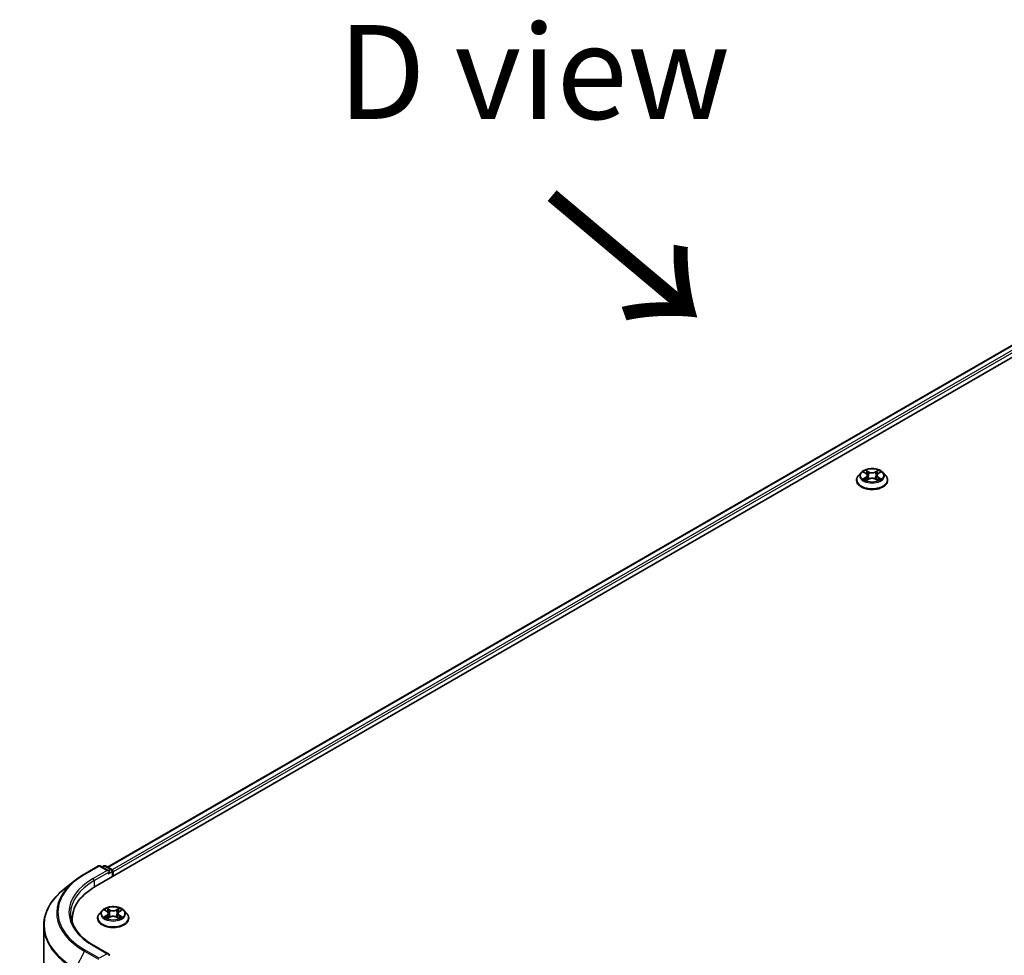
# Model space of a CAD drawing. Units: millimetres. Extents: x 0 to 11008, y 0 to 2108.
# Drawn here: x 67 to 132, y 446 to 508 of the extents above; entities that cross this region are included whole.
import ezdxf

# ---------------------------------------------------------------- set-up
doc = ezdxf.new("R2010")
doc.units = ezdxf.units.MM
doc.header["$LTSCALE"] = 2.5
doc.layers.get('Defpoints').update_dxf_attribs({"lineweight": 25})
for name, color, linetype, lineweight in [('Dimension (ISO)', 7, 'Continuous', 18), ('Symbol (ISO)', 7, 'Continuous', 18), ('Visible (ISO)', 7, 'Continuous', 35), ('Visible Narrow (ISO)', 7, 'Continuous', 25)]:
    doc.layers.add(name, color=color, linetype=linetype, lineweight=lineweight)
doc.styles.add('Note Text (TK)', font='MS PGothic.ttf')
doc.dimstyles.new('Default - Method 1b (TK)', dxfattribs={"dimscale": 2.5, "dimtxt": 2.5, "dimasz": 2.5, "dimexe": 1, "dimexo": 1.5, "dimgap": 1, "dimtad": 1, "dimrnd": 1e-08, "dimdsep": 46, "dimtxsty": 'Note Text (TK)', "dimcen": 0.09, "dimdle": 5, "dimclrd": 100, "dimclre": 100, "dimclrt": 7, "dimadec": 1, "dimazin": 1, "dimtfac": 1, "dimtmove": 0, "dimatfit": 3, "dimfxl": 1, "dimtolj": 1, "dimlwd": -1, "dimlwe": -1, "dimarcsym": 0})

# ---------------------------------------------------------------- blocks, each defined once
blk = doc.blocks.new('*D23')
at = {"layer": 'Defpoints', "color": 0}
for p in [(36.679, 467.829), (69.465, 448.9), (70.266, 422.776)]:
    blk.add_point(p, dxfattribs=at)
at = {"layer": 'Dimension (ISO)', "color": 100}
for p, q in [((65.715, 451.065), (34.179, 469.272)), ((36.679, 448.418), (36.679, 461.579)), ((66.516, 424.941), (34.179, 443.611))]:
    blk.add_line(p, q, dxfattribs=at)
for points in [[(35.637, 461.579), (37.72, 461.579), (36.679, 467.829)], [(35.637, 448.418), (37.72, 448.418), (36.679, 442.168)]]:
    blk.add_solid(points, dxfattribs=at)
at = {"layer": 'Dimension (ISO)', "color": 7, "insert": (31.629, 450.792), "char_height": 6.25, "attachment_point": 4, "rotation": 90, "style": 'Note Text (TK)'}
blk.add_mtext('\\A1;{\\Q30.000;\\W0.816;\\H0.816x;88}', dxfattribs=at)

msp = doc.modelspace()

# ---------------------------------------------------------------- linework, layer by layer
at = {"layer": 'Visible (ISO)'}
for p, q in [((71.9523, 450.6321), (170.4422, 507.4953)), ((168.7069, 507.3051), (72.7707, 451.9164)), ((122.9145, 478.1916), (122.7373, 477.994)), ((123.088, 478.2134), (123.2401, 478.1224)), ((123.2679, 477.6719), (123.4263, 477.7602)), ((123.3337, 477.9976), (123.363, 477.7249)), ((123.8675, 477.7602), (124.0259, 477.6719)), ((123.9601, 477.9976), (123.9308, 477.7249)), ((124.0537, 478.1224), (124.2058, 478.2134)), ((124.2058, 478.2134), (124.2058, 478.2134)), ((124.3793, 478.1916), (124.5565, 477.994)), ((122.6112, 477.6786), (122.6112, 477.6904)), ((124.6826, 477.6786), (124.6826, 477.6904)), ((71.2271, 451.4626), (72.1615, 452.0021)), ((72.8424, 451.6709), (72.2687, 452.0021)), ((72.5153, 452.0019), (72.3921, 451.9308)), ((72.6225, 452.0019), (73.0413, 451.7601)), ((73.0949, 451.6673), (73.0949, 451.2918)), ((73.1393, 451.3174), (73.1393, 451.609)), ((70.589, 451.032), (69.9137, 450.4973)), ((72.4068, 449.0311), (72.2297, 448.8334)), ((72.5804, 449.0528), (72.7324, 448.9618)), ((73.5461, 448.9618), (73.6982, 449.0528)), ((73.6981, 449.0528), (73.6982, 449.0528)), ((73.8717, 449.0311), (74.0489, 448.8334)), ((70.4147, 448.2354), (70.4147, 448.4888)), ((72.1036, 448.518), (72.1036, 448.5298)), ((72.7603, 448.5113), (72.9187, 448.5996)), ((72.8261, 448.837), (72.8553, 448.5643)), ((73.3599, 448.5996), (73.5183, 448.5113)), ((73.4525, 448.837), (73.4232, 448.5643)), ((74.175, 448.518), (74.175, 448.5298)), ((68.5218, 424.1714), (68.5218, 448.0197)), ((72.8424, 446.1303), (71.8544, 446.7007))]:
    msp.add_line(p, q, dxfattribs=at)
for centre, start, end in [((72.2151, 451.9093), 60, 120), ((72.5689, 451.9092), 60, 120), ((72.9877, 451.6673), 0, 60)]:
    msp.add_arc(centre, 0.1071, start, end, dxfattribs=at)
for centre, major_axis, start_param, end_param in [((72.7352, 451.609), (0.1515, 0), 0, 1.5707963), ((72.811, 451.5653), (-0.0536, -0.0928), 0.7853982, 2.3561945), ((73.0635, 451.6527), (-0.0536, 0.0928), 3.9269908, 5.4164216), ((75.6647, 448.4888), (-5.25, 0), 5.4977871, 6.3952101), ((75.6647, 447.9056), (-5.3571, 0), 6.0825558, 6.1302195), ((72.7352, 446.0685), (0.1515, 0), 0, 1.5707963), ((72.811, 446.1122), (0.0536, -0.0928), 0.1595481, 0.7853982)]:
    msp.add_ellipse(centre, major_axis=major_axis, ratio=0.5773503, start_param=start_param, end_param=end_param, dxfattribs=at)
for points, knots in [([(124.3793, 478.1916), (124.3355, 478.2405), (124.2799, 478.2834), (124.1485, 478.3573), (124.072, 478.3877), (123.9078, 478.432), (123.8202, 478.4461), (123.6426, 478.4568), (123.5526, 478.4537), (123.3786, 478.4305), (123.2945, 478.4105), (123.14, 478.3548), (123.0696, 478.319), (122.974, 478.2505), (122.9419, 478.2222), (122.9145, 478.1916)], [1.2629648, 1.2629648, 1.2629648, 1.2629648, 1.5839777, 1.5839777, 1.9184063, 1.9184063, 2.2514838, 2.2514838, 2.5827972, 2.5827972, 2.9145331, 2.9145331, 3.2485111, 3.2485111, 3.4494242, 3.4494242, 3.4494242, 3.4494242]), ([(122.7373, 477.994), (122.7214, 477.9762), (122.7067, 477.9578), (122.6803, 477.9198), (122.6685, 477.9003), (122.6481, 477.8602), (122.6394, 477.8397), (122.6254, 477.7979), (122.6201, 477.7767), (122.613, 477.7338), (122.6112, 477.7121), (122.6112, 477.6904)], [3.4494242, 3.4494242, 3.4494242, 3.4494242, 3.54493753, 3.54493753, 3.64045085, 3.64045085, 3.73596417, 3.73596417, 3.83147749, 3.83147749, 3.92699082, 3.92699082, 3.92699082, 3.92699082]), ([(123.123, 478.1924), (123.1017, 478.2166), (123.0692, 478.2304), (123.0382, 478.2372), (123.0378, 478.2373), (123.0375, 478.2373)], [0.001902216, 0.001902216, 0.001902216, 0.001902216, 0.032055974, 0.032055974, 0.032394303, 0.032394303, 0.032394303, 0.032394303]), ([(123.0375, 478.2373), (123.0378, 478.2372), (123.0381, 478.2371), (123.0413, 478.2359), (123.0442, 478.2347), (123.047, 478.2336)], [-0.0323943032, -0.0323943032, -0.0323943032, -0.0323943032, -0.0320559737, -0.0320559737, -0.0289727583, -0.0289727583, -0.0289727583, -0.0289727583]), ([(123.0391, 477.7619), (123.0389, 477.7619), (123.0386, 477.7618), (123.0381, 477.7616), (123.0378, 477.7615), (123.0375, 477.7613)], [-0.00023059908, -0.00023059908, -0.00023059908, -0.00023059908, 0, 0, 0.00033832945, 0.00033832945, 0.00033832945, 0.00033832945]), ([(123.0375, 477.7613), (123.0378, 477.7614), (123.0382, 477.7615), (123.0388, 477.7616), (123.039, 477.7617), (123.0393, 477.7617)], [-0.00033832945, -0.00033832945, -0.00033832945, -0.00033832945, 0, 0, 0.00024151791, 0.00024151791, 0.00024151791, 0.00024151791]), ([(123.157, 477.7483), (123.1635, 477.743), (123.1704, 477.7376), (123.1855, 477.7268), (123.1935, 477.7215), (123.2105, 477.7109), (123.2195, 477.7057), (123.2385, 477.6954), (123.2484, 477.6904), (123.2648, 477.6827), (123.271, 477.6799), (123.2774, 477.6772)], [4.53491661, 4.53491661, 4.53491661, 4.53491661, 4.60506204, 4.60506204, 4.67520747, 4.67520747, 4.7453529, 4.7453529, 4.81549833, 4.81549833, 4.85637589, 4.85637589, 4.85637589, 4.85637589]), ([(123.2357, 478.3503), (123.2356, 478.3504), (123.2354, 478.3505), (123.2351, 478.3508), (123.2349, 478.351), (123.2347, 478.3512)], [-0.00023059908, -0.00023059908, -0.00023059908, -0.00023059908, 0, 0, 0.00033832945, 0.00033832945, 0.00033832945, 0.00033832945]), ([(123.2347, 478.3512), (123.2348, 478.351), (123.2349, 478.3508), (123.2352, 478.3504), (123.2353, 478.3503), (123.2353, 478.3502)], [-0.00033832945, -0.00033832945, -0.00033832945, -0.00033832945, 0, 0, 0.00024151791, 0.00024151791, 0.00024151791, 0.00024151791]), ([(123.3337, 477.9976), (123.3327, 478.0073), (123.3304, 478.0169), (123.3237, 478.0357), (123.3193, 478.0448), (123.3083, 478.0624), (123.3018, 478.0709), (123.2871, 478.0871), (123.2788, 478.0948), (123.2606, 478.1093), (123.2507, 478.1161), (123.2401, 478.1224)], [0.84730152, 0.84730152, 0.84730152, 0.84730152, 0.98850982, 0.98850982, 1.12971813, 1.12971813, 1.27092643, 1.27092643, 1.41213473, 1.41213473, 1.55334303, 1.55334303, 1.55334303, 1.55334303]), ([(123.8675, 477.7602), (123.8437, 477.7735), (123.8166, 477.7845), (123.7583, 477.8012), (123.7271, 477.8069), (123.6632, 477.8126), (123.6306, 477.8126), (123.5667, 477.8069), (123.5355, 477.8012), (123.4772, 477.7845), (123.4501, 477.7735), (123.4263, 477.7602)], [1.5882496, 1.5882496, 1.5882496, 1.5882496, 1.8954276, 1.8954276, 2.2026055, 2.2026055, 2.5097835, 2.5097835, 2.8169614, 2.8169614, 3.1241394, 3.1241394, 3.1241394, 3.1241394]), ([(124.0537, 478.1224), (124.0431, 478.1161), (124.0332, 478.1093), (124.015, 478.0948), (124.0067, 478.0871), (123.992, 478.0709), (123.9855, 478.0624), (123.9745, 478.0448), (123.9701, 478.0357), (123.9634, 478.0169), (123.9611, 478.0073), (123.9601, 477.9976)], [3.15904595, 3.15904595, 3.15904595, 3.15904595, 3.30025425, 3.30025425, 3.44146255, 3.44146255, 3.58267086, 3.58267086, 3.72387916, 3.72387916, 3.86508746, 3.86508746, 3.86508746, 3.86508746]), ([(124.0151, 478.2754), (124.0352, 478.3031), (124.0466, 478.3316), (124.0589, 478.3508), (124.059, 478.351), (124.0591, 478.3512)], [0, 0, 0, 0, 0.032055974, 0.032055974, 0.032394303, 0.032394303, 0.032394303, 0.032394303]), ([(124.0164, 477.6772), (124.0228, 477.6799), (124.0289, 477.6827), (124.0454, 477.6904), (124.0553, 477.6954), (124.0743, 477.7057), (124.0833, 477.7109), (124.1003, 477.7215), (124.1083, 477.7268), (124.1233, 477.7376), (124.1303, 477.743), (124.1368, 477.7483)], [6.13919839, 6.13919839, 6.13919839, 6.13919839, 6.18007596, 6.18007596, 6.25022139, 6.25022139, 6.32036682, 6.32036682, 6.39051225, 6.39051225, 6.46065768, 6.46065768, 6.46065768, 6.46065768]), ([(124.0591, 478.3512), (124.0589, 478.351), (124.0587, 478.3508), (124.0566, 478.349), (124.0547, 478.3473), (124.0529, 478.3455)], [-0.0323943032, -0.0323943032, -0.0323943032, -0.0323943032, -0.0320559737, -0.0320559737, -0.0289727583, -0.0289727583, -0.0289727583, -0.0289727583]), ([(124.1669, 477.7625), (124.188, 477.7665), (124.2226, 477.7684), (124.2556, 477.7615), (124.256, 477.7614), (124.2563, 477.7613)], [0, 0, 0, 0, 0.032055974, 0.032055974, 0.032394303, 0.032394303, 0.032394303, 0.032394303]), ([(124.2563, 477.7613), (124.256, 477.7615), (124.2557, 477.7616), (124.2525, 477.7628), (124.2496, 477.7638), (124.2468, 477.7648)], [-0.0323943032, -0.0323943032, -0.0323943032, -0.0323943032, -0.0320559737, -0.0320559737, -0.0289727583, -0.0289727583, -0.0289727583, -0.0289727583]), ([(124.2563, 478.2373), (124.256, 478.2373), (124.2556, 478.2372), (124.255, 478.2371), (124.2548, 478.237), (124.2545, 478.2369)], [-0.00033832945, -0.00033832945, -0.00033832945, -0.00033832945, 0, 0, 0.00024151791, 0.00024151791, 0.00024151791, 0.00024151791]), ([(124.2547, 478.2367), (124.2549, 478.2368), (124.2552, 478.2369), (124.2557, 478.2371), (124.256, 478.2372), (124.2563, 478.2373)], [-0.00023059908, -0.00023059908, -0.00023059908, -0.00023059908, 0, 0, 0.00033832945, 0.00033832945, 0.00033832945, 0.00033832945]), ([(124.6826, 477.6904), (124.6826, 477.7121), (124.6808, 477.7338), (124.6737, 477.7767), (124.6684, 477.7979), (124.6544, 477.8397), (124.6457, 477.8602), (124.6253, 477.9003), (124.6135, 477.9198), (124.5871, 477.9578), (124.5724, 477.9762), (124.5565, 477.994)], [0.78539816, 0.78539816, 0.78539816, 0.78539816, 0.88091149, 0.88091149, 0.97642481, 0.97642481, 1.07193813, 1.07193813, 1.16745145, 1.16745145, 1.26296478, 1.26296478, 1.26296478, 1.26296478]), ([(122.6112, 477.6786), (122.6112, 477.6147), (122.628, 477.551), (122.6933, 477.429), (122.743, 477.3709), (122.871, 477.2656), (122.9506, 477.2187), (123.1306, 477.1423), (123.2311, 477.1128), (123.4423, 477.0739), (123.5531, 477.0645), (123.7739, 477.0666), (123.8839, 477.0781), (124.0926, 477.1208), (124.1912, 477.1521), (124.3672, 477.2318), (124.4446, 477.2804), (124.5695, 477.3905), (124.6172, 477.4522), (124.6704, 477.5697), (124.6826, 477.6241), (124.6826, 477.6786)], [3.9269908, 3.9269908, 3.9269908, 3.9269908, 4.2267014, 4.2267014, 4.5391124, 4.5391124, 4.8636054, 4.8636054, 5.1893334, 5.1893334, 5.5140838, 5.5140838, 5.8384387, 5.8384387, 6.1632728, 6.1632728, 6.4890702, 6.4890702, 6.8129852, 6.8129852, 7.0685835, 7.0685835, 7.0685835, 7.0685835]), ([(123.2742, 477.6754), (123.2569, 477.6765), (123.2463, 477.6654), (123.2349, 477.6479), (123.2348, 477.6477), (123.2347, 477.6475)], [0.002431037, 0.002431037, 0.002431037, 0.002431037, 0.032055974, 0.032055974, 0.032394303, 0.032394303, 0.032394303, 0.032394303]), ([(123.2347, 477.6475), (123.2349, 477.6477), (123.2351, 477.6479), (123.2372, 477.6497), (123.2391, 477.6513), (123.2409, 477.6529)], [-0.0323943032, -0.0323943032, -0.0323943032, -0.0323943032, -0.0320559737, -0.0320559737, -0.0289727583, -0.0289727583, -0.0289727583, -0.0289727583]), ([(124.0581, 477.6484), (124.0582, 477.6483), (124.0584, 477.6482), (124.0587, 477.6479), (124.0589, 477.6477), (124.0591, 477.6475)], [-0.00023059908, -0.00023059908, -0.00023059908, -0.00023059908, 0, 0, 0.00033832945, 0.00033832945, 0.00033832945, 0.00033832945]), ([(124.0591, 477.6475), (124.059, 477.6477), (124.0589, 477.6479), (124.0586, 477.6482), (124.0585, 477.6484), (124.0585, 477.6485)], [-0.00033832945, -0.00033832945, -0.00033832945, -0.00033832945, 0, 0, 0.00024151791, 0.00024151791, 0.00024151791, 0.00024151791]), ([(70.589, 451.032), (70.6277, 451.0626), (70.6672, 451.0929), (70.7478, 451.1527), (70.7889, 451.1822), (70.8725, 451.2404), (70.9151, 451.2692), (71.0018, 451.3258), (71.0458, 451.3538), (71.1354, 451.4088), (71.1809, 451.4359), (71.2271, 451.4626)], [4.55712806, 4.55712806, 4.55712806, 4.55712806, 4.58818025, 4.58818025, 4.61923243, 4.61923243, 4.65028461, 4.65028461, 4.6813368, 4.6813368, 4.71238898, 4.71238898, 4.71238898, 4.71238898]), ([(69.9137, 450.4973), (69.7359, 450.3566), (69.5731, 450.2091), (69.2802, 449.9026), (69.1501, 449.7436), (68.925, 449.4163), (68.8299, 449.248), (68.6769, 448.9049), (68.6189, 448.73), (68.5413, 448.3766), (68.5218, 448.1982), (68.5218, 448.0197)], [1.72605724, 1.72605724, 1.72605724, 1.72605724, 1.85208469, 1.85208469, 1.97811214, 1.97811214, 2.10413959, 2.10413959, 2.23016704, 2.23016704, 2.35619449, 2.35619449, 2.35619449, 2.35619449]), ([(73.8717, 449.0311), (73.8279, 449.0799), (73.7722, 449.1228), (73.6409, 449.1967), (73.5644, 449.2271), (73.4002, 449.2714), (73.3126, 449.2855), (73.135, 449.2962), (73.045, 449.2931), (72.8709, 449.2699), (72.7869, 449.2499), (72.6323, 449.1942), (72.562, 449.1584), (72.4663, 449.0899), (72.4343, 449.0617), (72.4068, 449.0311)], [1.2629648, 1.2629648, 1.2629648, 1.2629648, 1.5839777, 1.5839777, 1.9184063, 1.9184063, 2.2514838, 2.2514838, 2.5827972, 2.5827972, 2.9145331, 2.9145331, 3.2485111, 3.2485111, 3.4494242, 3.4494242, 3.4494242, 3.4494242]), ([(72.6153, 449.0318), (72.5941, 449.056), (72.5616, 449.0698), (72.5305, 449.0766), (72.5302, 449.0767), (72.5299, 449.0767)], [0.001902216, 0.001902216, 0.001902216, 0.001902216, 0.032055974, 0.032055974, 0.032394303, 0.032394303, 0.032394303, 0.032394303]), ([(72.5299, 449.0767), (72.5302, 449.0766), (72.5305, 449.0765), (72.5337, 449.0753), (72.5365, 449.0742), (72.5394, 449.073)], [-0.0323943032, -0.0323943032, -0.0323943032, -0.0323943032, -0.0320559737, -0.0320559737, -0.0289727583, -0.0289727583, -0.0289727583, -0.0289727583]), ([(72.7281, 449.1897), (72.728, 449.1898), (72.7278, 449.1899), (72.7275, 449.1902), (72.7273, 449.1904), (72.7271, 449.1906)], [-0.00023059908, -0.00023059908, -0.00023059908, -0.00023059908, 0, 0, 0.00033832945, 0.00033832945, 0.00033832945, 0.00033832945]), ([(72.7271, 449.1906), (72.7272, 449.1904), (72.7273, 449.1902), (72.7275, 449.1898), (72.7276, 449.1897), (72.7277, 449.1896)], [-0.00033832945, -0.00033832945, -0.00033832945, -0.00033832945, 0, 0, 0.00024151791, 0.00024151791, 0.00024151791, 0.00024151791]), ([(72.8261, 448.837), (72.825, 448.8467), (72.8228, 448.8563), (72.8161, 448.8751), (72.8116, 448.8842), (72.8007, 448.9019), (72.7942, 448.9103), (72.7794, 448.9265), (72.7711, 448.9342), (72.753, 448.9487), (72.7431, 448.9555), (72.7324, 448.9618)], [0.84730152, 0.84730152, 0.84730152, 0.84730152, 0.98850982, 0.98850982, 1.12971813, 1.12971813, 1.27092643, 1.27092643, 1.41213473, 1.41213473, 1.55334303, 1.55334303, 1.55334303, 1.55334303]), ([(73.5461, 448.9618), (73.5355, 448.9555), (73.5256, 448.9487), (73.5074, 448.9342), (73.4991, 448.9265), (73.4843, 448.9103), (73.4779, 448.9019), (73.4669, 448.8842), (73.4624, 448.8751), (73.4557, 448.8563), (73.4535, 448.8467), (73.4525, 448.837)], [3.15904595, 3.15904595, 3.15904595, 3.15904595, 3.30025425, 3.30025425, 3.44146255, 3.44146255, 3.58267086, 3.58267086, 3.72387916, 3.72387916, 3.86508746, 3.86508746, 3.86508746, 3.86508746]), ([(73.5075, 449.1148), (73.5275, 449.1425), (73.539, 449.171), (73.5512, 449.1902), (73.5514, 449.1904), (73.5515, 449.1906)], [0, 0, 0, 0, 0.032055974, 0.032055974, 0.032394303, 0.032394303, 0.032394303, 0.032394303]), ([(73.5515, 449.1906), (73.5513, 449.1904), (73.5511, 449.1902), (73.549, 449.1884), (73.5471, 449.1867), (73.5452, 449.1849)], [-0.0323943032, -0.0323943032, -0.0323943032, -0.0323943032, -0.0320559737, -0.0320559737, -0.0289727583, -0.0289727583, -0.0289727583, -0.0289727583]), ([(73.7487, 449.0767), (73.7483, 449.0767), (73.748, 449.0766), (73.7474, 449.0765), (73.7472, 449.0764), (73.7469, 449.0764)], [-0.00033832945, -0.00033832945, -0.00033832945, -0.00033832945, 0, 0, 0.00024151791, 0.00024151791, 0.00024151791, 0.00024151791]), ([(73.7471, 449.0761), (73.7473, 449.0762), (73.7475, 449.0763), (73.7481, 449.0765), (73.7484, 449.0766), (73.7487, 449.0767)], [-0.00023059908, -0.00023059908, -0.00023059908, -0.00023059908, 0, 0, 0.00033832945, 0.00033832945, 0.00033832945, 0.00033832945]), ([(71.8544, 446.7007), (71.6563, 446.8151), (71.4743, 446.9382), (71.1469, 447.1983), (71.0016, 447.3354), (70.7509, 447.6194), (70.6456, 447.7664), (70.4768, 448.0664), (70.4133, 448.2194), (70.3287, 448.5278), (70.3075, 448.6833), (70.3075, 448.8387)], [3.14159265, 3.14159265, 3.14159265, 3.14159265, 3.29867229, 3.29867229, 3.45575192, 3.45575192, 3.61283155, 3.61283155, 3.76991118, 3.76991118, 3.92699082, 3.92699082, 3.92699082, 3.92699082]), ([(72.2297, 448.8334), (72.2137, 448.8156), (72.1991, 448.7972), (72.1727, 448.7592), (72.1609, 448.7397), (72.1405, 448.6996), (72.1318, 448.6791), (72.1178, 448.6374), (72.1125, 448.6161), (72.1054, 448.5732), (72.1036, 448.5515), (72.1036, 448.5298)], [3.4494242, 3.4494242, 3.4494242, 3.4494242, 3.54493753, 3.54493753, 3.64045085, 3.64045085, 3.73596417, 3.73596417, 3.83147749, 3.83147749, 3.92699082, 3.92699082, 3.92699082, 3.92699082]), ([(72.1036, 448.518), (72.1036, 448.4541), (72.1204, 448.3904), (72.1857, 448.2684), (72.2353, 448.2103), (72.3634, 448.105), (72.443, 448.0582), (72.6229, 447.9817), (72.7234, 447.9522), (72.9347, 447.9133), (73.0454, 447.904), (73.2662, 447.906), (73.3763, 447.9175), (73.585, 447.9602), (73.6836, 447.9915), (73.8596, 448.0712), (73.937, 448.1198), (74.0619, 448.23), (74.1096, 448.2916), (74.1628, 448.4091), (74.175, 448.4635), (74.175, 448.518)], [3.9269908, 3.9269908, 3.9269908, 3.9269908, 4.2267014, 4.2267014, 4.5391124, 4.5391124, 4.8636054, 4.8636054, 5.1893334, 5.1893334, 5.5140838, 5.5140838, 5.8384387, 5.8384387, 6.1632728, 6.1632728, 6.4890702, 6.4890702, 6.8129852, 6.8129852, 7.0685835, 7.0685835, 7.0685835, 7.0685835]), ([(72.5314, 448.6013), (72.5312, 448.6013), (72.531, 448.6012), (72.5305, 448.601), (72.5302, 448.6009), (72.5299, 448.6008)], [-0.00023059908, -0.00023059908, -0.00023059908, -0.00023059908, 0, 0, 0.00033832945, 0.00033832945, 0.00033832945, 0.00033832945]), ([(72.5299, 448.6008), (72.5302, 448.6008), (72.5305, 448.6009), (72.5311, 448.601), (72.5314, 448.6011), (72.5316, 448.6011)], [-0.00033832945, -0.00033832945, -0.00033832945, -0.00033832945, 0, 0, 0.00024151791, 0.00024151791, 0.00024151791, 0.00024151791]), ([(72.6494, 448.5877), (72.6558, 448.5824), (72.6628, 448.577), (72.6778, 448.5662), (72.6858, 448.5609), (72.7029, 448.5503), (72.7119, 448.5451), (72.7308, 448.5348), (72.7408, 448.5298), (72.7572, 448.5221), (72.7634, 448.5193), (72.7698, 448.5166)], [4.53491661, 4.53491661, 4.53491661, 4.53491661, 4.60506204, 4.60506204, 4.67520747, 4.67520747, 4.7453529, 4.7453529, 4.81549833, 4.81549833, 4.85637589, 4.85637589, 4.85637589, 4.85637589]), ([(72.7666, 448.5148), (72.7493, 448.5159), (72.7387, 448.5048), (72.7273, 448.4873), (72.7272, 448.4871), (72.7271, 448.4869)], [0.002431037, 0.002431037, 0.002431037, 0.002431037, 0.032055974, 0.032055974, 0.032394303, 0.032394303, 0.032394303, 0.032394303]), ([(72.7271, 448.4869), (72.7273, 448.4871), (72.7275, 448.4873), (72.7296, 448.4891), (72.7314, 448.4907), (72.7333, 448.4923)], [-0.0323943032, -0.0323943032, -0.0323943032, -0.0323943032, -0.0320559737, -0.0320559737, -0.0289727583, -0.0289727583, -0.0289727583, -0.0289727583]), ([(73.3599, 448.5996), (73.3361, 448.6129), (73.309, 448.6239), (73.2507, 448.6406), (73.2195, 448.6463), (73.1556, 448.652), (73.1229, 448.652), (73.0591, 448.6463), (73.0279, 448.6406), (72.9696, 448.6239), (72.9425, 448.6129), (72.9187, 448.5996)], [1.5882496, 1.5882496, 1.5882496, 1.5882496, 1.8954276, 1.8954276, 2.2026055, 2.2026055, 2.5097835, 2.5097835, 2.8169614, 2.8169614, 3.1241394, 3.1241394, 3.1241394, 3.1241394]), ([(73.5088, 448.5166), (73.5151, 448.5193), (73.5213, 448.5221), (73.5378, 448.5298), (73.5477, 448.5348), (73.5667, 448.5451), (73.5757, 448.5503), (73.5927, 448.5609), (73.6007, 448.5662), (73.6157, 448.577), (73.6227, 448.5824), (73.6292, 448.5877)], [6.13919839, 6.13919839, 6.13919839, 6.13919839, 6.18007596, 6.18007596, 6.25022139, 6.25022139, 6.32036682, 6.32036682, 6.39051225, 6.39051225, 6.46065768, 6.46065768, 6.46065768, 6.46065768]), ([(73.5504, 448.4878), (73.5506, 448.4877), (73.5507, 448.4876), (73.5511, 448.4873), (73.5513, 448.4871), (73.5515, 448.4869)], [-0.00023059908, -0.00023059908, -0.00023059908, -0.00023059908, 0, 0, 0.00033832945, 0.00033832945, 0.00033832945, 0.00033832945]), ([(73.5515, 448.4869), (73.5514, 448.4871), (73.5512, 448.4873), (73.551, 448.4876), (73.5509, 448.4878), (73.5508, 448.4879)], [-0.00033832945, -0.00033832945, -0.00033832945, -0.00033832945, 0, 0, 0.00024151791, 0.00024151791, 0.00024151791, 0.00024151791]), ([(73.6593, 448.6019), (73.6804, 448.6059), (73.715, 448.6079), (73.748, 448.6009), (73.7483, 448.6008), (73.7487, 448.6008)], [0, 0, 0, 0, 0.032055974, 0.032055974, 0.032394303, 0.032394303, 0.032394303, 0.032394303]), ([(73.7487, 448.6008), (73.7484, 448.6009), (73.7481, 448.601), (73.7449, 448.6022), (73.742, 448.6032), (73.7391, 448.6042)], [-0.0323943032, -0.0323943032, -0.0323943032, -0.0323943032, -0.0320559737, -0.0320559737, -0.0289727583, -0.0289727583, -0.0289727583, -0.0289727583]), ([(74.175, 448.5298), (74.175, 448.5515), (74.1732, 448.5732), (74.1661, 448.6161), (74.1607, 448.6374), (74.1468, 448.6791), (74.1381, 448.6996), (74.1176, 448.7397), (74.1059, 448.7592), (74.0795, 448.7972), (74.0648, 448.8156), (74.0489, 448.8334)], [0.78539816, 0.78539816, 0.78539816, 0.78539816, 0.88091149, 0.88091149, 0.97642481, 0.97642481, 1.07193813, 1.07193813, 1.16745145, 1.16745145, 1.26296478, 1.26296478, 1.26296478, 1.26296478])]:
    msp.add_open_spline(points, degree=3, knots=knots, dxfattribs=at)
for points in [[(123.047, 478.2336), (123.0609, 478.2279), (123.0749, 478.2212), (123.088, 478.2134)], [(124.0529, 478.3455), (124.0352, 478.329), (124.0172, 478.3086), (123.9971, 478.289)], [(124.2468, 477.7648), (124.2197, 477.7741), (124.1923, 477.7799), (124.1717, 477.7838)], [(123.2409, 477.6529), (123.2498, 477.6602), (123.2587, 477.6667), (123.2679, 477.6719)], [(72.5394, 449.073), (72.5533, 449.0673), (72.5673, 449.0606), (72.5804, 449.0528)], [(73.5452, 449.1849), (73.5276, 449.1684), (73.5096, 449.148), (73.4895, 449.1284)], [(72.7333, 448.4923), (72.7421, 448.4997), (72.7511, 448.5062), (72.7603, 448.5113)], [(73.7391, 448.6042), (73.7121, 448.6136), (73.6847, 448.6193), (73.6641, 448.6233)]]:
    msp.add_open_spline(points, degree=3, dxfattribs=at)
at = {"layer": 'Visible Narrow (ISO)'}
for p, q in [((168.7604, 507.2998), (72.8021, 451.8982)), ((169.028, 507.1453), (73.0653, 451.7413)), ((169.1038, 507.0141), (73.1393, 451.609)), ((123.0375, 478.2373), (123.2309, 478.1217)), ((123.2309, 477.877), (123.0375, 477.7613)), ((123.1221, 477.7838), (123.2437, 477.8565)), ((123.1866, 477.7262), (123.1738, 477.7467)), ((123.435, 478.2395), (123.2347, 478.3512)), ((123.2347, 477.6475), (123.435, 477.7592)), ((123.2437, 477.8565), (123.2563, 477.6867)), ((123.2967, 478.289), (123.4226, 478.2188)), ((123.4046, 477.9659), (123.3406, 478.1967)), ((123.4226, 478.2188), (123.4046, 477.9659)), ((124.0591, 478.3512), (123.8588, 478.2395)), ((123.8588, 477.7592), (124.0591, 477.6475)), ((123.8712, 478.2188), (123.9971, 478.289)), ((123.8712, 478.2188), (123.8892, 477.9659)), ((123.9532, 478.1967), (123.8892, 477.9659)), ((124.0501, 477.8565), (124.0375, 477.6867)), ((124.0501, 477.8565), (124.1717, 477.7838)), ((124.0629, 478.1217), (124.2563, 478.2373)), ((124.2563, 477.7613), (124.0629, 477.877)), ((124.12, 477.7467), (124.1072, 477.7262)), ((123.2573, 477.672), (123.2573, 477.6719)), ((123.2578, 477.6657), (123.2578, 477.6657)), ((124.036, 477.6657), (124.036, 477.6657)), ((124.0365, 477.672), (124.0365, 477.6719)), ((71.2807, 451.4573), (72.2151, 451.9968)), ((72.7352, 451.6965), (71.8008, 451.157)), ((71.8766, 451.0258), (72.8867, 451.609)), ((72.2151, 451.9968), (72.7352, 451.6965)), ((72.4235, 451.9127), (72.5689, 451.9966)), ((72.5689, 451.9966), (72.9877, 451.7548)), ((72.811, 451.4778), (73.0635, 451.6236)), ((72.9877, 451.7548), (72.8424, 451.6709)), ((73.0635, 451.6236), (73.0635, 451.2737)), ((71.8766, 451.0258), (71.8766, 450.5875)), ((72.5299, 449.0767), (72.7233, 448.9611)), ((72.9274, 449.0789), (72.7271, 449.1906)), ((72.7891, 449.1284), (72.915, 449.0582)), ((72.897, 448.8053), (72.833, 449.0361)), ((72.915, 449.0582), (72.897, 448.8053)), ((73.5515, 449.1906), (73.3512, 449.0789)), ((73.3635, 449.0582), (73.4895, 449.1284)), ((73.3635, 449.0582), (73.3816, 448.8053)), ((73.4455, 449.0361), (73.3816, 448.8053)), ((73.5553, 448.9611), (73.7487, 449.0767)), ((72.7233, 448.7164), (72.5299, 448.6008)), ((72.6145, 448.6233), (72.7361, 448.696)), ((72.679, 448.5656), (72.6662, 448.5861)), ((72.7271, 448.4869), (72.9274, 448.5986)), ((72.7361, 448.696), (72.7486, 448.5261)), ((72.7497, 448.5114), (72.7497, 448.5113)), ((72.7502, 448.5051), (72.7502, 448.5051)), ((73.3512, 448.5986), (73.5515, 448.4869)), ((73.5284, 448.5051), (73.5284, 448.5051)), ((73.5288, 448.5114), (73.5288, 448.5113)), ((73.5425, 448.696), (73.5299, 448.5261)), ((73.5425, 448.696), (73.6641, 448.6233)), ((73.7487, 448.6008), (73.5553, 448.7164)), ((73.6123, 448.5861), (73.5996, 448.5656)), ((71.2225, 446.3301), (70.6315, 445.1698)), ((71.2225, 446.3301), (72.1569, 445.7906)), ((72.2151, 445.8557), (71.2807, 446.3952)), ((71.8008, 446.6954), (72.7352, 446.156)), ((72.7352, 446.156), (72.2151, 445.8557))]:
    msp.add_line(p, q, dxfattribs=at)
for centre in [(123.6469, 477.9993), (73.1393, 448.8387)]:
    msp.add_ellipse(centre, major_axis=(0.7648, 0), ratio=0.5773503, dxfattribs=at)
for centre, major_axis, ratio, start_param, end_param in [((123.6469, 477.7222), (-1.0242, 0), 0.5773503, 5.8056187, 9.9023446), ((123.6469, 477.9728), (-0.8247, 0), 0.5773503, 5.8056187, 9.9023446), ((123.6469, 477.9993), (-0.7357, 0), 0.5773503, 5.3071026, 5.6884717), ((123.6469, 477.9993), (0.7357, 0), 0.5773503, 3.7363063, 4.1176753), ((123.1349, 477.778), (-0.0034, -0.0175), 0.7797536, 4.5269049, 5.922087), ((123.0803, 477.645), (-0.0563, -0.1345), 0.7122196, 2.6720097, 3.2872655), ((123.1866, 477.7409), (-0.0152, -0.0094), 0.7297361, 5.1634453, 5.7754826), ((123.6469, 477.9183), (0.5758, 0), 0.5773503, 2.1762943, 2.4206222), ((123.2309, 478.1071), (0.0092, 0.0153), 0.5873385, 0, 0.7942785), ((123.0115, 477.9993), (0.3051, 0), 0.5773503, 5.5152404, 7.0511302), ((123.2309, 477.8624), (0.0092, -0.0153), 0.5873385, 0.8637843, 2.3473142), ((123.0115, 477.986), (0.3229, 0), 0.5773503, 5.5152404, 6.3450887), ((123.2844, 478.2829), (-0.0146, -0.0103), 0.1849737, 1.043317, 2.4384992), ((123.2373, 478.2086), (0.0756, -0.1511), 0.5476269, 1.2270205, 1.8422764), ((123.3283, 478.1906), (-0.0172, -0.0048), 0.2229178, 3.8515805, 5.2070037), ((123.3922, 477.9598), (-0.0172, -0.0048), 0.2228845, 3.8515738, 5.2026198), ((123.435, 478.2249), (-0.0087, -0.0156), 0.5671862, 3.9184152, 5.401945), ((123.6469, 478.3529), (0.3229, 0), 0.5773503, 3.9444441, 5.4803339), ((123.435, 477.7446), (-0.0087, 0.0156), 0.5671862, 5.5063628, 6.2831853), ((123.6469, 478.3662), (-0.3051, 0), 0.5773503, 0.8028515, 2.3387412), ((123.6469, 477.6325), (0.3051, 0), 0.5773503, 0.8028515, 2.3387412), ((123.8588, 478.2249), (0.0087, -0.0156), 0.5671862, 0.8812403, 2.3647701), ((123.8588, 477.7446), (0.0087, 0.0156), 0.5671862, 0, 0.7768225), ((123.9016, 477.9598), (-0.0172, 0.0048), 0.2228845, 4.2221582, 5.5732041), ((124.2823, 477.9993), (-0.3051, 0), 0.5773503, 5.5152404, 7.0511302), ((124.0565, 478.2086), (-0.0756, -0.1511), 0.5476269, 4.4409089, 5.0561648), ((123.9655, 478.1906), (-0.0172, 0.0048), 0.2229178, 4.2177743, 5.5731974), ((124.2823, 477.986), (-0.3229, 0), 0.5773503, 6.221282, 7.0511302), ((123.6469, 477.9183), (0.5758, 0), 0.5773503, 0.7209705, 0.9652983), ((124.0094, 478.2829), (-0.0146, 0.0103), 0.1849737, 0.7030935, 2.0982756), ((124.0629, 477.8624), (-0.0092, -0.0153), 0.5873385, 3.9358711, 5.419401), ((124.0629, 478.1071), (-0.0092, 0.0153), 0.5873385, 5.4889069, 6.2831853), ((123.6469, 477.9993), (-0.7357, 0), 0.5773503, 3.7363063, 4.1176753), ((123.6469, 477.9993), (0.7357, 0), 0.5773503, 5.3071026, 5.6884717), ((124.2135, 477.645), (0.0563, -0.1345), 0.7122196, 2.9959198, 3.6111756), ((124.1072, 477.7409), (-0.0152, 0.0094), 0.7297361, 3.6492954, 4.2613326), ((124.1589, 477.778), (0.0034, -0.0175), 0.7797536, 0.3610983, 1.7562804), ((123.6469, 477.6904), (-1.0357, 0), 0.5773503, 0, 3.1415927), ((123.6469, 477.6786), (1.0357, 0), 0.5773503, 3.1415927, 6.2831853), ((72.2151, 451.9093), (-0.0536, 0.0928), 0.5773503, 5.4977871, 6.2831853), ((72.2151, 451.9093), (0.0536, 0.0928), 0.5773503, 0, 0.7853982), ((72.5689, 451.9092), (-0.0536, 0.0928), 0.5773503, 5.4977871, 6.2831853), ((72.5689, 451.9092), (0.0536, 0.0928), 0.5773503, 0, 0.7853982), ((72.9877, 451.6673), (0.0536, 0.0928), 0.5773503, 0, 0.7853982), ((72.9877, 451.6673), (0.0536, -0.0928), 0.5773503, 0.7853982, 2.3561945), ((72.9877, 451.6673), (0.1071, 0), 0.5773503, 5.4977871, 6.2831853), ((75.6647, 448.8947), (-6.2821, 0), 0.5773503, 5.6530481, 7.0685835), ((75.6647, 448.9262), (-6.1998, 0), 0.5773503, 5.4977871, 7.0685835), ((75.6647, 448.9262), (-5.4643, 0), 0.5773503, 5.4977871, 7.0685835), ((75.6647, 448.8387), (-5.3571, 0), 0.5773503, 5.4977871, 6.2831853), ((71.2807, 451.3698), (-0.0536, 0.0928), 0.5773503, 5.4977871, 6.2831853), ((71.8008, 451.0695), (-0.0536, 0.0928), 0.5773503, 3.9269908, 5.4977871), ((75.6647, 448.0757), (-7.118, 0), 0.5773503, 5.6530481, 7.0685835), ((73.1393, 448.8122), (-0.8247, 0), 0.5773503, 5.8056187, 9.9023446), ((73.1393, 448.8387), (-0.7357, 0), 0.5773503, 5.3071026, 5.6884717), ((73.1393, 448.7578), (0.5758, 0), 0.5773503, 2.1762943, 2.4206222), ((72.7233, 448.9465), (0.0092, 0.0153), 0.5873385, 0, 0.7942785), ((72.5038, 448.8387), (0.3051, 0), 0.5773503, 5.5152404, 7.0511302), ((72.7767, 449.1223), (-0.0146, -0.0103), 0.1849737, 1.043317, 2.4384992), ((72.7296, 449.048), (0.0756, -0.1511), 0.5476269, 1.2270205, 1.8422764), ((72.8207, 449.03), (-0.0172, -0.0048), 0.2229178, 3.8515805, 5.2070037), ((72.9274, 449.0643), (-0.0087, -0.0156), 0.5671862, 3.9184152, 5.401945), ((73.1393, 449.1923), (0.3229, 0), 0.5773503, 3.9444441, 5.4803339), ((73.1393, 449.2056), (-0.3051, 0), 0.5773503, 0.8028515, 2.3387412), ((73.3512, 449.0643), (0.0087, -0.0156), 0.5671862, 0.8812403, 2.3647701), ((73.7747, 448.8387), (-0.3051, 0), 0.5773503, 5.5152404, 7.0511302), ((73.5489, 449.048), (-0.0756, -0.1511), 0.5476269, 4.4409089, 5.0561648), ((73.4579, 449.03), (-0.0172, 0.0048), 0.2229178, 4.2177743, 5.5731974), ((73.1393, 448.7578), (0.5758, 0), 0.5773503, 0.7209705, 0.9652983), ((73.5018, 449.1223), (-0.0146, 0.0103), 0.1849737, 0.7030935, 2.0982756), ((73.5553, 448.9465), (-0.0092, 0.0153), 0.5873385, 5.4889069, 6.2831853), ((73.1393, 448.8387), (-0.7357, 0), 0.5773503, 3.7363063, 4.1176753), ((73.1393, 448.5616), (-1.0242, 0), 0.5773503, 5.8056187, 9.9023446), ((73.1393, 448.5298), (-1.0357, 0), 0.5773503, 0, 3.1415927), ((73.1393, 448.518), (1.0357, 0), 0.5773503, 3.1415927, 6.2831853), ((73.1393, 448.8387), (0.7357, 0), 0.5773503, 3.7363063, 4.1176753), ((72.6273, 448.6174), (-0.0034, -0.0175), 0.7797536, 4.5269049, 5.922087), ((72.5727, 448.4844), (-0.0563, -0.1345), 0.7122196, 2.6720097, 3.2872655), ((72.679, 448.5803), (-0.0152, -0.0094), 0.7297361, 5.1634453, 5.7754826), ((72.7233, 448.7018), (0.0092, -0.0153), 0.5873385, 0.8637843, 2.3473142), ((72.5038, 448.8254), (0.3229, 0), 0.5773503, 5.5152404, 6.3450887), ((72.8846, 448.7992), (-0.0172, -0.0048), 0.2228845, 3.8515738, 5.2026198), ((72.9274, 448.584), (-0.0087, 0.0156), 0.5671862, 5.5063628, 6.2831853), ((73.1393, 448.4719), (0.3051, 0), 0.5773503, 0.8028515, 2.3387412), ((73.3512, 448.584), (0.0087, 0.0156), 0.5671862, 0, 0.7768225), ((73.3939, 448.7992), (-0.0172, 0.0048), 0.2228845, 4.2221582, 5.5732041), ((73.7747, 448.8254), (-0.3229, 0), 0.5773503, 6.221282, 7.0511302), ((73.5553, 448.7018), (-0.0092, -0.0153), 0.5873385, 3.9358711, 5.419401), ((73.1393, 448.8387), (0.7357, 0), 0.5773503, 5.3071026, 5.6884717), ((73.7059, 448.4844), (0.0563, -0.1345), 0.7122196, 2.9959198, 3.6111756), ((73.5995, 448.5803), (-0.0152, 0.0094), 0.7297361, 3.6492954, 4.2613326), ((73.6513, 448.6174), (0.0034, -0.0175), 0.7797536, 0.3610983, 1.7562804), ((75.6647, 448.0197), (-7.1429, 0), 0.5773503, 0, 0.7853982), ((71.2807, 446.3077), (-0.0536, -0.0928), 0.5773503, 3.9269908, 4.8030489), ((71.8008, 446.608), (0.0536, 0.0928), 0.5773503, 0, 0.7853982)]:
    msp.add_ellipse(centre, major_axis=major_axis, ratio=ratio, start_param=start_param, end_param=end_param, dxfattribs=at)
for points in [[(123.1221, 477.7838), (123.0995, 477.7796), (123.0687, 477.773), (123.0391, 477.7619)], [(123.0393, 477.7617), (123.0717, 477.7684), (123.106, 477.7665), (123.1269, 477.7625)], [(123.1269, 477.7625), (123.138, 477.7604), (123.1482, 477.7556), (123.157, 477.7483)], [(123.2353, 478.3502), (123.2474, 478.3312), (123.2588, 478.3029), (123.2787, 478.2754)], [(123.2967, 478.289), (123.2746, 478.3106), (123.2551, 478.333), (123.2357, 478.3503)], [(123.2787, 478.2754), (123.2968, 478.2503), (123.311, 478.2211), (123.3192, 478.1917)], [(123.3192, 478.1917), (123.3405, 478.1148), (123.3619, 478.0378), (123.3832, 477.9609)], [(123.3832, 477.9609), (123.4012, 477.8961), (123.4221, 477.8324), (123.4473, 477.7709)], [(123.4642, 477.7783), (123.441, 477.8392), (123.4214, 477.902), (123.4046, 477.9659)], [(123.8892, 477.9659), (123.8724, 477.902), (123.8528, 477.8392), (123.8296, 477.7783)], [(123.8465, 477.7709), (123.8717, 477.8324), (123.8926, 477.8961), (123.9106, 477.9609)], [(123.9106, 477.9609), (123.9319, 478.0378), (123.9533, 478.1148), (123.9746, 478.1917)], [(123.9746, 478.1917), (123.9828, 478.2211), (123.997, 478.2503), (124.0151, 478.2754)], [(124.1368, 477.7483), (124.1456, 477.7556), (124.1558, 477.7604), (124.1669, 477.7625)], [(124.2545, 478.2369), (124.2241, 478.2302), (124.1919, 478.2164), (124.1708, 478.1924)], [(124.2058, 478.2134), (124.2214, 478.2227), (124.2383, 478.2304), (124.2547, 478.2367)], [(124.0585, 477.6485), (124.0473, 477.6656), (124.0368, 477.6765), (124.0196, 477.6754)], [(124.0259, 477.6719), (124.0369, 477.6657), (124.0475, 477.6576), (124.0581, 477.6484)], [(72.7277, 449.1896), (72.7398, 449.1706), (72.7511, 449.1423), (72.771, 449.1148)], [(72.7891, 449.1284), (72.767, 449.15), (72.7475, 449.1725), (72.7281, 449.1897)], [(72.771, 449.1148), (72.7891, 449.0897), (72.8034, 449.0605), (72.8116, 449.0311)], [(72.8116, 449.0311), (72.8329, 448.9542), (72.8542, 448.8773), (72.8756, 448.8003)], [(73.403, 448.8003), (73.4243, 448.8773), (73.4457, 448.9542), (73.467, 449.0311)], [(73.467, 449.0311), (73.4752, 449.0605), (73.4894, 449.0897), (73.5075, 449.1148)], [(73.7469, 449.0764), (73.7164, 449.0696), (73.6843, 449.0558), (73.6632, 449.0318)], [(73.6982, 449.0528), (73.7138, 449.0621), (73.7306, 449.0698), (73.7471, 449.0761)], [(72.6145, 448.6233), (72.5919, 448.619), (72.561, 448.6124), (72.5314, 448.6013)], [(72.5316, 448.6011), (72.564, 448.6078), (72.5983, 448.6059), (72.6192, 448.6019)], [(72.6192, 448.6019), (72.6304, 448.5998), (72.6406, 448.595), (72.6494, 448.5877)], [(72.8756, 448.8003), (72.8936, 448.7355), (72.9145, 448.6718), (72.9396, 448.6103)], [(72.9566, 448.6177), (72.9333, 448.6786), (72.9138, 448.7414), (72.897, 448.8053)], [(73.3816, 448.8053), (73.3647, 448.7414), (73.3452, 448.6786), (73.3219, 448.6177)], [(73.3389, 448.6103), (73.364, 448.6718), (73.385, 448.7355), (73.403, 448.8003)], [(73.5508, 448.4879), (73.5397, 448.505), (73.5291, 448.5159), (73.5119, 448.5148)], [(73.5183, 448.5113), (73.5293, 448.5051), (73.5399, 448.497), (73.5504, 448.4878)], [(73.6292, 448.5877), (73.638, 448.595), (73.6482, 448.5998), (73.6593, 448.6019)]]:
    msp.add_open_spline(points, degree=3, dxfattribs=at)

# ---------------------------------------------------------------- texts
at = {"layer": 'Symbol (ISO)', "color": 7, "insert": (101.1398, 504.8579), "char_height": 6.25, "attachment_point": 5, "line_spacing_factor": 1.5, "style": 'Note Text (TK)'}
msp.add_mtext('\\fＭＳ Ｐゴシック|b0|i0;D view', dxfattribs=at)
at = {"layer": 'Symbol (ISO)', "color": 7, "insert": (101.8164, 496.8379), "char_height": 10, "attachment_point": 4, "rotation": 320, "line_spacing_factor": 1.5, "style": 'Note Text (TK)'}
msp.add_mtext('\\fＭＳ Ｐゴシック|b0|i0;{\\H10.0000;→}', dxfattribs=at)

# ---------------------------------------------------------------- dimensions: what is measured, and where the dimension line sits
at = {"layer": 'Dimension (ISO)', "color": 100}
dim = msp.add_linear_dim(base=(36.6788, 467.8291), p1=(70.2664, 422.776), p2=(69.465, 448.9), angle=270, text='{\\Q30.000;\\W0.816;\\H0.816x;<>}', dimstyle='Default - Method 1b (TK)', override={"dimgap": 1, "dimdec": 2, "dimlfac": 3.36855, "dimtol": 0, "dimlim": 0, "dimtp": 0, "dimtm": 0, "dimtdec": 2, "dimtofl": 0, "dimatfit": 1}, dxfattribs=at)
dim.commit()
dim.dimension.update_dxf_attribs({"geometry": '*D23', "text_midpoint": (36.6788, 454.9984), "dimtype": 160})

doc.saveas('drawing.dxf')
